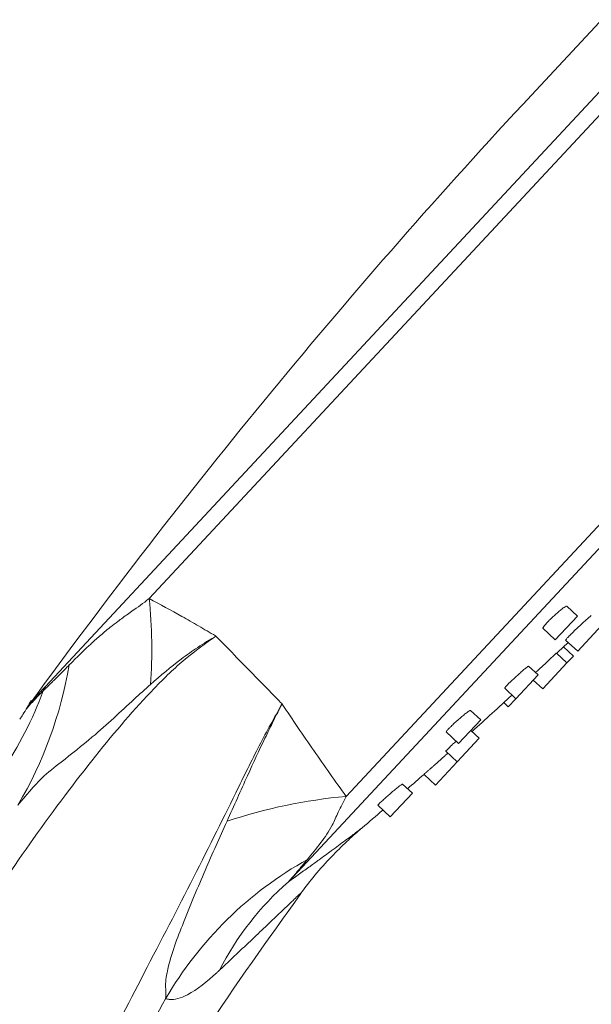
# Model space of a CAD drawing. Units: millimetres. Extents: x 30 to 191, y 109 to 222.
# Drawn here: x 154 to 160, y 192 to 202 of the extents above; entities that cross this region are included whole.
import ezdxf

# ---------------------------------------------------------------- set-up
doc = ezdxf.new("R2010")
doc.units = ezdxf.units.MM
doc.header["$MEASUREMENT"] = 0

# ---------------------------------------------------------------- blocks, each defined once
blk = doc.blocks.new('block 4801')
at = {"color": 7, "lineweight": 9, "true_color": 0xffffff}
blk.add_open_spline([(159.08, 194.576), (159.219, 194.702), (159.358, 194.828), (159.496, 194.955)], degree=3, dxfattribs=at)
blk = doc.blocks.new('block 4802')
at = {"color": 7, "lineweight": 9, "true_color": 0xffffff}
blk.add_lwpolyline([(159.96, 195.389), (159.971, 195.399), (160.079, 195.502)], dxfattribs=at)
blk = doc.blocks.new('block 4803')
at = {"color": 7, "lineweight": 9, "true_color": 0xffffff}
blk.add_open_spline([(157.937, 193.575), (158.009, 193.636), (158.081, 193.698), (158.153, 193.76)], degree=3, dxfattribs=at)
blk = doc.blocks.new('block 4804')
at = {"color": 7, "lineweight": 9, "true_color": 0xffffff}
blk.add_open_spline([(158.409, 193.981), (158.466, 194.031), (158.523, 194.081), (158.581, 194.131)], degree=3, dxfattribs=at)
blk = doc.blocks.new('block 4806')
at = {"color": 7, "lineweight": 9, "true_color": 0xffffff}
blk.add_open_spline([(159.697, 201.188), (157.833, 199.188), (156.092, 197.077), (154.484, 194.866)], degree=3, dxfattribs=at)
blk = doc.blocks.new('block 4807')
at = {"color": 7, "lineweight": 9, "true_color": 0xffffff}
blk.add_lwpolyline([(161.019, 202.605), (159.697, 201.188)], dxfattribs=at)
blk = doc.blocks.new('block 4820')
at = {"color": 7, "lineweight": 9, "true_color": 0xffffff}
blk.add_lwpolyline([(159.817, 195.648), (159.945, 195.528)], dxfattribs=at)
blk = doc.blocks.new('block 4821')
at = {"color": 7, "lineweight": 9, "true_color": 0xffffff}
blk.add_lwpolyline([(160.175, 195.774), (160.064, 195.878)], dxfattribs=at)
blk = doc.blocks.new('block 4834')
at = {"color": 7, "lineweight": 9, "true_color": 0xffffff}
blk.add_lwpolyline([(158.811, 194.571), (158.94, 194.45)], dxfattribs=at)
blk = doc.blocks.new('block 4835')
at = {"color": 7, "lineweight": 9, "true_color": 0xffffff}
blk.add_lwpolyline([(159.17, 194.696), (159.063, 194.795)], dxfattribs=at)
blk = doc.blocks.new('block 4851')
at = {"color": 7, "lineweight": 9, "true_color": 0xffffff}
blk.add_lwpolyline([(159.419, 195.026), (159.536, 194.917)], dxfattribs=at)
blk = doc.blocks.new('block 4852')
at = {"color": 7, "lineweight": 9, "true_color": 0xffffff}
blk.add_lwpolyline([(159.766, 195.163), (159.668, 195.254)], dxfattribs=at)
blk = doc.blocks.new('block 4866')
at = {"color": 7, "lineweight": 9, "true_color": 0xffffff}
blk.add_lwpolyline([(158.1, 193.809), (158.229, 193.688)], dxfattribs=at)
blk = doc.blocks.new('block 4867')
at = {"color": 7, "lineweight": 9, "true_color": 0xffffff}
blk.add_lwpolyline([(158.459, 193.934), (158.356, 194.03)], dxfattribs=at)
blk = doc.blocks.new('block 4870')
at = {"color": 7, "lineweight": 9, "true_color": 0xffffff}
blk.add_open_spline([(150.112, 172.407), (150.16, 172.822), (150.208, 173.237), (150.264, 173.651), (150.326, 174.112), (150.398, 174.571), (150.476, 175.03), (150.544, 175.436), (150.617, 175.841), (150.695, 176.245), (150.763, 176.597), (150.835, 176.949), (150.911, 177.3), (150.976, 177.599), (151.043, 177.899), (151.113, 178.197), (151.171, 178.445), (151.231, 178.693), (151.293, 178.94), (151.339, 179.126), (151.387, 179.312), (151.435, 179.498), (151.472, 179.639), (151.509, 179.78), (151.547, 179.92), (151.574, 180.02), (151.602, 180.121), (151.629, 180.221), (151.662, 180.341), (151.695, 180.461), (151.729, 180.58), (151.773, 180.735), (151.817, 180.89), (151.862, 181.045), (151.926, 181.264), (151.992, 181.483), (152.058, 181.702), (152.139, 181.968), (152.221, 182.233), (152.305, 182.497), (152.405, 182.809), (152.507, 183.12), (152.612, 183.43), (152.732, 183.787), (152.857, 184.143), (152.985, 184.497), (153.13, 184.898), (153.28, 185.296), (153.436, 185.693), (153.609, 186.133), (153.789, 186.571), (153.977, 187.006), (154.182, 187.481), (154.397, 187.953), (154.622, 188.42), (154.866, 188.924), (155.122, 189.422), (155.39, 189.913), (155.676, 190.437), (155.976, 190.954), (156.3, 191.454), (156.618, 191.944), (156.96, 192.418), (157.301, 192.893)], degree=3, knots=[0, 0, 0, 0, 1, 1, 1, 2, 2, 2, 3, 3, 3, 4, 4, 4, 5, 5, 5, 6, 6, 6, 7, 7, 7, 8, 8, 8, 9, 9, 9, 10, 10, 10, 11, 11, 11, 12, 12, 12, 13, 13, 13, 14, 14, 14, 15, 15, 15, 16, 16, 16, 17, 17, 17, 18, 18, 18, 19, 19, 19, 20, 20, 20, 21, 21, 21, 21], dxfattribs=at)
blk = doc.blocks.new('block 4875')
at = {"color": 7, "lineweight": 9, "true_color": 0xffffff}
blk.add_open_spline([(157.298, 192.895), (157.347, 192.958), (157.395, 193.021), (157.446, 193.082), (157.501, 193.149), (157.559, 193.213), (157.619, 193.275), (157.67, 193.329), (157.723, 193.381), (157.777, 193.433), (157.821, 193.474), (157.866, 193.515), (157.912, 193.554), (157.92, 193.561), (157.929, 193.568), (157.937, 193.575)], degree=3, knots=[0, 0, 0, 0, 1, 1, 1, 2, 2, 2, 3, 3, 3, 4, 4, 4, 5, 5, 5, 5], dxfattribs=at)
blk = doc.blocks.new('block 4876')
at = {"color": 7, "lineweight": 9, "true_color": 0xffffff}
blk.add_lwpolyline([(160.052, 195.526), (160.179, 195.409)], dxfattribs=at)
blk = doc.blocks.new('block 4878')
at = {"color": 7, "lineweight": 9, "true_color": 0xffffff}
blk.add_lwpolyline([(158.806, 194.372), (158.924, 194.261)], dxfattribs=at)
blk = doc.blocks.new('block 4879')
at = {"color": 7, "lineweight": 9, "true_color": 0xffffff}
blk.add_lwpolyline([(159.154, 194.507), (159.068, 194.587)], dxfattribs=at)
blk = doc.blocks.new('block 4880')
at = {"color": 7, "lineweight": 9, "true_color": 0xffffff}
blk.add_open_spline([(154.494, 194.901), (154.467, 194.85), (154.44, 194.8), (154.409, 194.751), (154.399, 194.735), (154.388, 194.719), (154.378, 194.703)], degree=3, knots=[0, 0, 0, 0, 1, 1, 1, 2, 2, 2, 2], dxfattribs=at)
blk = doc.blocks.new('block 4897')
at = {"color": 7, "lineweight": 9, "true_color": 0xffffff}
blk.add_lwpolyline([(159.717, 195.111), (159.815, 195.019)], dxfattribs=at)
blk = doc.blocks.new('block 4898')
at = {"color": 7, "lineweight": 9, "true_color": 0xffffff}
blk.add_lwpolyline([(160.067, 195.289), (159.958, 195.391)], dxfattribs=at)
blk = doc.blocks.new('block 4904')
at = {"color": 7, "lineweight": 9, "true_color": 0xffffff}
blk.add_lwpolyline([(158.581, 194.131), (158.7, 194.02)], dxfattribs=at)
blk = doc.blocks.new('block 4910')
at = {"color": 7, "lineweight": 9, "true_color": 0xffffff}
blk.add_lwpolyline([(160.133, 195.36), (160.03, 195.456)], dxfattribs=at)
blk = doc.blocks.new('block 4913')
at = {"color": 7, "lineweight": 9, "true_color": 0xffffff}
blk.add_lwpolyline([(159.41, 194.876), (159.457, 194.832)], dxfattribs=at)
blk = doc.blocks.new('block 5179')
at = {"color": 7, "lineweight": 9, "true_color": 0xffffff}
blk.add_open_spline([(154.644, 195.045), (154.633, 195.031), (154.625, 195.016), (154.62, 194.999)], degree=3, dxfattribs=at)
blk = doc.blocks.new('block 5180')
at = {"color": 7, "lineweight": 9, "true_color": 0xffffff}
blk.add_open_spline([(154.891, 195.268), (154.9, 195.276), (154.909, 195.285), (154.917, 195.294), (154.935, 195.312), (154.953, 195.33), (154.972, 195.348), (154.991, 195.367), (155.01, 195.386), (155.03, 195.405), (155.05, 195.424), (155.07, 195.443), (155.092, 195.463), (155.102, 195.473), (155.113, 195.482), (155.124, 195.492), (155.131, 195.499), (155.139, 195.506), (155.147, 195.513), (155.163, 195.527), (155.178, 195.542), (155.195, 195.556), (155.211, 195.57), (155.228, 195.584), (155.245, 195.599), (155.262, 195.613), (155.279, 195.628), (155.297, 195.642), (155.306, 195.649), (155.315, 195.657), (155.324, 195.664), (155.347, 195.683), (155.371, 195.701), (155.396, 195.72), (155.413, 195.732), (155.43, 195.745), (155.447, 195.757), (155.464, 195.77), (155.482, 195.782), (155.5, 195.795), (155.509, 195.802), (155.518, 195.808), (155.527, 195.815), (155.547, 195.828), (155.567, 195.843), (155.588, 195.857), (155.617, 195.877), (155.647, 195.898), (155.676, 195.921), (155.691, 195.933), (155.706, 195.945), (155.722, 195.957)], degree=3, knots=[0, 0, 0, 0, 1, 1, 1, 2, 2, 2, 3, 3, 3, 4, 4, 4, 5, 5, 5, 6, 6, 6, 7, 7, 7, 8, 8, 8, 9, 9, 9, 10, 10, 10, 11, 11, 11, 12, 12, 12, 13, 13, 13, 14, 14, 14, 15, 15, 15, 16, 16, 16, 17, 17, 17, 17], dxfattribs=at)
blk = doc.blocks.new('block 5181')
at = {"color": 7, "lineweight": 9, "true_color": 0xffffff}
blk.add_open_spline([(154.62, 194.999), (154.625, 195.004), (154.63, 195.008), (154.635, 195.013), (154.646, 195.023), (154.657, 195.034), (154.669, 195.045), (154.68, 195.056), (154.691, 195.067), (154.703, 195.079), (154.711, 195.087), (154.72, 195.095), (154.728, 195.104), (154.741, 195.116), (154.754, 195.13), (154.768, 195.144), (154.782, 195.157), (154.797, 195.172), (154.812, 195.187), (154.822, 195.197), (154.832, 195.207), (154.842, 195.218), (154.858, 195.234), (154.875, 195.251), (154.891, 195.268)], degree=3, knots=[0, 0, 0, 0, 1, 1, 1, 2, 2, 2, 3, 3, 3, 4, 4, 4, 5, 5, 5, 6, 6, 6, 7, 7, 7, 8, 8, 8, 8], dxfattribs=at)
blk = doc.blocks.new('block 5182')
at = {"color": 7, "lineweight": 9, "true_color": 0xffffff}
blk.add_open_spline([(157.104, 194.863), (157.105, 194.862), (157.106, 194.861), (157.106, 194.859), (157.214, 194.698), (157.323, 194.538), (157.434, 194.378), (157.545, 194.219), (157.658, 194.06), (157.77, 193.902)], degree=3, knots=[0, 0, 0, 0, 1, 1, 1, 2, 2, 2, 3, 3, 3, 3], dxfattribs=at)
blk = doc.blocks.new('block 5183')
at = {"color": 7, "lineweight": 9, "true_color": 0xffffff}
blk.add_open_spline([(156.416, 195.566), (156.489, 195.492), (156.562, 195.417), (156.635, 195.343), (156.782, 195.192), (156.929, 195.042), (157.076, 194.891), (157.085, 194.882), (157.094, 194.873), (157.104, 194.863)], degree=3, knots=[0, 0, 0, 0, 1, 1, 1, 2, 2, 2, 3, 3, 3, 3], dxfattribs=at)
blk = doc.blocks.new('block 5184')
at = {"color": 7, "lineweight": 9, "true_color": 0xffffff}
blk.add_open_spline([(155.722, 195.957), (155.835, 195.896), (155.949, 195.835), (156.063, 195.772), (156.121, 195.739), (156.179, 195.706), (156.237, 195.672), (156.295, 195.638), (156.354, 195.604), (156.412, 195.569), (156.413, 195.568), (156.415, 195.567), (156.416, 195.566)], degree=3, knots=[0, 0, 0, 0, 1, 1, 1, 2, 2, 2, 3, 3, 3, 4, 4, 4, 4], dxfattribs=at)
blk = doc.blocks.new('block 5185')
at = {"color": 7, "lineweight": 9, "true_color": 0xffffff}
blk.add_open_spline([(157.37, 193.248), (157.333, 193.203), (157.295, 193.159), (157.262, 193.12), (157.229, 193.081), (157.199, 193.048), (157.17, 193.014)], degree=3, knots=[0, 0, 0, 0, 1, 1, 1, 2, 2, 2, 2], dxfattribs=at)
blk = doc.blocks.new('block 5186')
at = {"color": 7, "lineweight": 9, "true_color": 0xffffff}
blk.add_open_spline([(157.77, 193.902), (157.742, 193.846), (157.713, 193.79), (157.689, 193.739), (157.666, 193.69), (157.648, 193.645), (157.626, 193.604), (157.592, 193.536), (157.55, 193.477), (157.509, 193.423), (157.462, 193.36), (157.416, 193.304), (157.37, 193.248)], degree=3, knots=[0, 0, 0, 0, 1, 1, 1, 2, 2, 2, 3, 3, 3, 4, 4, 4, 4], dxfattribs=at)
blk = doc.blocks.new('block 5195')
at = {"color": 7, "lineweight": 9, "true_color": 0xffffff}
blk.add_open_spline([(159.862, 195.709), (159.852, 195.698), (159.842, 195.687), (159.834, 195.678), (159.827, 195.669), (159.821, 195.662), (159.819, 195.657), (159.817, 195.653), (159.817, 195.651), (159.817, 195.649)], degree=3, knots=[0, 0, 0, 0, 1, 1, 1, 2, 2, 2, 3, 3, 3, 3], dxfattribs=at)
blk = doc.blocks.new('block 5196')
at = {"color": 7, "lineweight": 9, "true_color": 0xffffff}
blk.add_open_spline([(160.063, 195.876), (160.061, 195.877), (160.06, 195.878), (160.057, 195.877), (160.053, 195.875), (160.045, 195.871), (160.036, 195.864), (160.027, 195.858), (160.016, 195.85), (160.004, 195.84), (159.992, 195.831), (159.979, 195.819), (159.965, 195.807), (159.951, 195.795), (159.937, 195.783), (159.923, 195.769), (159.909, 195.756), (159.896, 195.743), (159.883, 195.731), (159.876, 195.723), (159.869, 195.716), (159.862, 195.709)], degree=3, knots=[0, 0, 0, 0, 1, 1, 1, 2, 2, 2, 3, 3, 3, 4, 4, 4, 5, 5, 5, 6, 6, 6, 7, 7, 7, 7], dxfattribs=at)
blk = doc.blocks.new('block 5197')
at = {"color": 7, "lineweight": 9, "true_color": 0xffffff}
blk.add_open_spline([(158.118, 193.83), (158.112, 193.824), (158.105, 193.817), (158.102, 193.814), (158.101, 193.811), (158.101, 193.811), (158.101, 193.81)], degree=3, knots=[0, 0, 0, 0, 1, 1, 1, 2, 2, 2, 2], dxfattribs=at)
blk = doc.blocks.new('block 5198')
at = {"color": 7, "lineweight": 9, "true_color": 0xffffff}
blk.add_open_spline([(158.356, 194.029), (158.354, 194.029), (158.353, 194.028), (158.348, 194.026), (158.344, 194.023), (158.336, 194.017), (158.327, 194.01), (158.317, 194.003), (158.306, 193.994), (158.294, 193.984), (158.282, 193.974), (158.268, 193.963), (158.254, 193.951), (158.239, 193.939), (158.225, 193.926), (158.21, 193.914), (158.196, 193.902), (158.182, 193.889), (158.169, 193.878), (158.156, 193.866), (158.144, 193.855), (158.134, 193.846), (158.128, 193.84), (158.123, 193.835), (158.118, 193.83)], degree=3, knots=[0, 0, 0, 0, 1, 1, 1, 2, 2, 2, 3, 3, 3, 4, 4, 4, 5, 5, 5, 6, 6, 6, 7, 7, 7, 8, 8, 8, 8], dxfattribs=at)
blk = doc.blocks.new('block 5205')
at = {"color": 7, "lineweight": 9, "true_color": 0xffffff}
blk.add_open_spline([(159.467, 195.081), (159.457, 195.071), (159.447, 195.06), (159.439, 195.052), (159.431, 195.044), (159.425, 195.037), (159.423, 195.033), (159.42, 195.03), (159.42, 195.028), (159.42, 195.027)], degree=3, knots=[0, 0, 0, 0, 1, 1, 1, 2, 2, 2, 3, 3, 3, 3], dxfattribs=at)
blk = doc.blocks.new('block 5206')
at = {"color": 7, "lineweight": 9, "true_color": 0xffffff}
blk.add_open_spline([(159.667, 195.253), (159.666, 195.253), (159.665, 195.254), (159.661, 195.252), (159.658, 195.249), (159.65, 195.244), (159.642, 195.237), (159.633, 195.23), (159.622, 195.222), (159.611, 195.212), (159.599, 195.202), (159.586, 195.19), (159.572, 195.178), (159.558, 195.166), (159.544, 195.153), (159.53, 195.14), (159.516, 195.127), (159.502, 195.114), (159.49, 195.102), (159.482, 195.095), (159.474, 195.088), (159.467, 195.081)], degree=3, knots=[0, 0, 0, 0, 1, 1, 1, 2, 2, 2, 3, 3, 3, 4, 4, 4, 5, 5, 5, 6, 6, 6, 7, 7, 7, 7], dxfattribs=at)
blk = doc.blocks.new('block 5207')
at = {"color": 7, "lineweight": 9, "true_color": 0xffffff}
blk.add_open_spline([(158.615, 194.162), (158.612, 194.159), (158.608, 194.156), (158.606, 194.154), (158.604, 194.153), (158.603, 194.151), (158.602, 194.15), (158.598, 194.147), (158.594, 194.144), (158.591, 194.141), (158.589, 194.139), (158.588, 194.138), (158.586, 194.137), (158.585, 194.135), (158.584, 194.134), (158.583, 194.134), (158.582, 194.133), (158.581, 194.132), (158.581, 194.132)], degree=3, knots=[0, 0, 0, 0, 1, 1, 1, 2, 2, 2, 3, 3, 3, 4, 4, 4, 5, 5, 5, 6, 6, 6, 6], dxfattribs=at)
blk = doc.blocks.new('block 5208')
at = {"color": 7, "lineweight": 9, "true_color": 0xffffff}
blk.add_open_spline([(158.828, 194.351), (158.827, 194.35), (158.826, 194.349), (158.825, 194.348), (158.823, 194.346), (158.821, 194.344), (158.819, 194.342), (158.817, 194.34), (158.814, 194.338), (158.812, 194.336), (158.809, 194.334), (158.806, 194.331), (158.803, 194.328), (158.8, 194.326), (158.796, 194.323), (158.793, 194.319), (158.789, 194.316), (158.786, 194.313), (158.782, 194.31), (158.778, 194.307), (158.775, 194.303), (158.77, 194.3), (158.766, 194.296), (158.762, 194.292), (158.757, 194.288), (158.753, 194.284), (158.749, 194.28), (158.744, 194.276), (158.74, 194.273), (158.735, 194.269), (158.731, 194.264), (158.726, 194.26), (158.721, 194.256), (158.716, 194.252), (158.711, 194.247), (158.707, 194.243), (158.702, 194.239), (158.697, 194.235), (158.693, 194.231), (158.688, 194.227), (158.683, 194.223), (158.678, 194.218), (158.674, 194.214), (158.669, 194.21), (158.665, 194.206), (158.66, 194.202), (158.658, 194.2), (158.656, 194.198), (158.654, 194.196), (158.652, 194.195), (158.65, 194.193), (158.648, 194.191), (158.643, 194.187), (158.639, 194.183), (158.635, 194.18), (158.631, 194.177), (158.628, 194.173), (158.624, 194.17), (158.621, 194.167), (158.618, 194.165), (158.615, 194.162)], degree=3, knots=[0, 0, 0, 0, 1, 1, 1, 2, 2, 2, 3, 3, 3, 4, 4, 4, 5, 5, 5, 6, 6, 6, 7, 7, 7, 8, 8, 8, 9, 9, 9, 10, 10, 10, 11, 11, 11, 12, 12, 12, 13, 13, 13, 14, 14, 14, 15, 15, 15, 16, 16, 16, 17, 17, 17, 18, 18, 18, 19, 19, 19, 20, 20, 20, 20], dxfattribs=at)
blk = doc.blocks.new('block 5214')
at = {"color": 7, "lineweight": 9, "true_color": 0xffffff}
blk.add_open_spline([(160.108, 195.586), (160.097, 195.574), (160.085, 195.563), (160.076, 195.554), (160.067, 195.545), (160.061, 195.537), (160.057, 195.533), (160.054, 195.53), (160.054, 195.528), (160.053, 195.527)], degree=3, knots=[0, 0, 0, 0, 1, 1, 1, 2, 2, 2, 3, 3, 3, 3], dxfattribs=at)
blk = doc.blocks.new('block 5215')
at = {"color": 7, "lineweight": 9, "true_color": 0xffffff}
blk.add_open_spline([(160.319, 195.781), (160.319, 195.781), (160.318, 195.78), (160.315, 195.778), (160.311, 195.775), (160.304, 195.769), (160.295, 195.761), (160.286, 195.753), (160.275, 195.744), (160.262, 195.732), (160.25, 195.721), (160.236, 195.708), (160.221, 195.694), (160.207, 195.681), (160.192, 195.666), (160.176, 195.652), (160.161, 195.638), (160.146, 195.623), (160.133, 195.61), (160.124, 195.601), (160.116, 195.593), (160.108, 195.586)], degree=3, knots=[0, 0, 0, 0, 1, 1, 1, 2, 2, 2, 3, 3, 3, 4, 4, 4, 5, 5, 5, 6, 6, 6, 7, 7, 7, 7], dxfattribs=at)
blk = doc.blocks.new('block 5224')
at = {"color": 7, "lineweight": 9, "true_color": 0xffffff}
blk.add_open_spline([(159.956, 195.389), (159.956, 195.39), (159.95, 195.385), (159.943, 195.378), (159.936, 195.371), (159.927, 195.363), (159.916, 195.353), (159.905, 195.343), (159.892, 195.331), (159.879, 195.318), (159.865, 195.305), (159.85, 195.291), (159.835, 195.277), (159.819, 195.263), (159.804, 195.248), (159.789, 195.234), (159.774, 195.22), (159.76, 195.207), (159.748, 195.195), (159.745, 195.193), (159.742, 195.19), (159.74, 195.187)], degree=3, knots=[0, 0, 0, 0, 1, 1, 1, 2, 2, 2, 3, 3, 3, 4, 4, 4, 5, 5, 5, 6, 6, 6, 7, 7, 7, 7], dxfattribs=at)
blk = doc.blocks.new('block 5231')
at = {"color": 7, "lineweight": 9, "true_color": 0xffffff}
blk.add_open_spline([(158.855, 194.422), (158.845, 194.412), (158.835, 194.402), (158.827, 194.394), (158.818, 194.386), (158.812, 194.38), (158.81, 194.377), (158.807, 194.374), (158.807, 194.373), (158.807, 194.373)], degree=3, knots=[0, 0, 0, 0, 1, 1, 1, 2, 2, 2, 3, 3, 3, 3], dxfattribs=at)
blk = doc.blocks.new('block 5232')
at = {"color": 7, "lineweight": 9, "true_color": 0xffffff}
blk.add_open_spline([(158.914, 194.475), (158.902, 194.464), (158.89, 194.453), (158.878, 194.443), (158.87, 194.435), (158.863, 194.428), (158.855, 194.422)], degree=3, knots=[0, 0, 0, 0, 1, 1, 1, 2, 2, 2, 2], dxfattribs=at)
blk = doc.blocks.new('block 5241')
at = {"color": 7, "lineweight": 9, "true_color": 0xffffff}
blk.add_open_spline([(158.841, 194.61), (158.833, 194.601), (158.825, 194.593), (158.819, 194.586), (158.813, 194.579), (158.81, 194.574), (158.811, 194.573), (158.811, 194.572), (158.812, 194.572), (158.812, 194.573)], degree=3, knots=[0, 0, 0, 0, 1, 1, 1, 2, 2, 2, 3, 3, 3, 3], dxfattribs=at)
blk = doc.blocks.new('block 5242')
at = {"color": 7, "lineweight": 9, "true_color": 0xffffff}
blk.add_open_spline([(159.062, 194.794), (159.06, 194.796), (159.054, 194.793), (159.047, 194.788), (159.039, 194.783), (159.03, 194.776), (159.02, 194.768), (159.009, 194.76), (158.996, 194.75), (158.983, 194.739), (158.969, 194.728), (158.955, 194.716), (158.941, 194.703), (158.927, 194.69), (158.912, 194.678), (158.898, 194.665), (158.885, 194.652), (158.872, 194.64), (158.861, 194.629), (158.854, 194.622), (158.847, 194.616), (158.841, 194.61)], degree=3, knots=[0, 0, 0, 0, 1, 1, 1, 2, 2, 2, 3, 3, 3, 4, 4, 4, 5, 5, 5, 6, 6, 6, 7, 7, 7, 7], dxfattribs=at)
blk = doc.blocks.new('block 5251')
at = {"color": 7, "lineweight": 9, "true_color": 0xffffff}
blk.add_open_spline([(154.449, 194.817), (154.45, 194.818), (154.452, 194.821), (154.455, 194.825), (154.457, 194.827), (154.459, 194.83), (154.462, 194.833), (154.464, 194.837), (154.467, 194.84), (154.47, 194.844), (154.478, 194.853), (154.487, 194.864), (154.496, 194.876), (154.502, 194.883), (154.508, 194.89), (154.514, 194.898), (154.52, 194.906), (154.527, 194.913), (154.534, 194.921), (154.54, 194.929), (154.547, 194.937), (154.554, 194.946), (154.561, 194.954), (154.569, 194.962), (154.576, 194.971), (154.583, 194.979), (154.591, 194.987), (154.598, 194.996), (154.606, 195.004), (154.613, 195.013), (154.621, 195.021), (154.629, 195.029), (154.636, 195.037), (154.644, 195.045)], degree=3, knots=[0, 0, 0, 0, 1, 1, 1, 2, 2, 2, 3, 3, 3, 4, 4, 4, 5, 5, 5, 6, 6, 6, 7, 7, 7, 8, 8, 8, 9, 9, 9, 10, 10, 10, 11, 11, 11, 11], dxfattribs=at)
blk = doc.blocks.new('block 5258')
at = {"color": 7, "lineweight": 9, "true_color": 0xffffff}
blk.add_lwpolyline([(160.175, 195.774), (159.945, 195.528)], dxfattribs=at)
blk = doc.blocks.new('block 5263')
at = {"color": 7, "lineweight": 9, "true_color": 0xffffff}
blk.add_open_spline([(155.735, 195.064), (155.679, 195.014), (155.624, 194.964), (155.567, 194.912), (155.427, 194.784), (155.283, 194.647), (155.131, 194.519), (155.024, 194.428), (154.914, 194.342), (154.808, 194.259), (154.738, 194.206), (154.671, 194.153), (154.607, 194.092), (154.52, 194.009), (154.439, 193.91), (154.357, 193.811)], degree=3, knots=[0, 0, 0, 0, 1, 1, 1, 2, 2, 2, 3, 3, 3, 4, 4, 4, 5, 5, 5, 5], dxfattribs=at)
blk = doc.blocks.new('block 5264')
at = {"color": 7, "lineweight": 9, "true_color": 0xffffff}
blk.add_open_spline([(156.416, 195.566), (156.415, 195.565), (156.414, 195.565), (156.413, 195.564), (156.351, 195.529), (156.289, 195.491), (156.227, 195.45), (156.17, 195.412), (156.112, 195.371), (156.054, 195.328), (155.948, 195.247), (155.841, 195.156), (155.735, 195.064)], degree=3, knots=[0, 0, 0, 0, 1, 1, 1, 2, 2, 2, 3, 3, 3, 4, 4, 4, 4], dxfattribs=at)
blk = doc.blocks.new('block 5265')
at = {"color": 7, "lineweight": 9, "true_color": 0xffffff}
blk.add_open_spline([(156.416, 195.566), (156.309, 195.491), (156.202, 195.415), (156.096, 195.327), (155.988, 195.237), (155.881, 195.133), (155.774, 195.022), (155.573, 194.813), (155.37, 194.577), (155.165, 194.32), (154.952, 194.055), (154.736, 193.769), (154.521, 193.466), (154.311, 193.17), (154.102, 192.859), (153.901, 192.534), (153.693, 192.2), (153.492, 191.852), (153.292, 191.503)], degree=3, knots=[0, 0, 0, 0, 1, 1, 1, 2, 2, 2, 3, 3, 3, 4, 4, 4, 5, 5, 5, 6, 6, 6, 6], dxfattribs=at)
blk = doc.blocks.new('block 5266')
at = {"color": 7, "lineweight": 9, "true_color": 0xffffff}
blk.add_open_spline([(154.608, 190.052), (154.784, 190.378), (154.96, 190.704), (155.129, 191.026), (155.303, 191.356), (155.47, 191.681), (155.634, 191.997), (155.813, 192.343), (155.988, 192.677), (156.152, 192.998), (156.32, 193.327), (156.477, 193.642), (156.622, 193.938), (156.707, 194.11), (156.788, 194.275), (156.867, 194.428), (156.947, 194.582), (157.025, 194.723), (157.104, 194.863)], degree=3, knots=[0, 0, 0, 0, 1, 1, 1, 2, 2, 2, 3, 3, 3, 4, 4, 4, 5, 5, 5, 6, 6, 6, 6], dxfattribs=at)
blk = doc.blocks.new('block 5268')
at = {"color": 7, "lineweight": 9, "true_color": 0xffffff}
blk.add_open_spline([(155.893, 191.799), (155.728, 191.495), (155.564, 191.192), (155.392, 190.882), (155.218, 190.567), (155.037, 190.246), (154.855, 189.925)], degree=3, knots=[0, 0, 0, 0, 1, 1, 1, 2, 2, 2, 2], dxfattribs=at)
blk = doc.blocks.new('block 5270')
at = {"color": 7, "lineweight": 9, "true_color": 0xffffff}
blk.add_open_spline([(156.532, 193.643), (156.604, 193.804), (156.675, 193.964), (156.745, 194.117), (156.806, 194.253), (156.867, 194.382), (156.926, 194.506), (156.956, 194.568), (156.986, 194.628), (157.015, 194.687), (157.03, 194.717), (157.044, 194.746), (157.059, 194.775), (157.066, 194.789), (157.073, 194.803), (157.08, 194.818), (157.087, 194.832), (157.095, 194.846), (157.102, 194.86), (157.102, 194.861), (157.103, 194.862), (157.104, 194.863)], degree=3, knots=[0, 0, 0, 0, 1, 1, 1, 2, 2, 2, 3, 3, 3, 4, 4, 4, 5, 5, 5, 6, 6, 6, 7, 7, 7, 7], dxfattribs=at)
blk = doc.blocks.new('block 5271')
at = {"color": 7, "lineweight": 9, "true_color": 0xffffff}
blk.add_open_spline([(155.893, 191.799), (155.895, 191.829), (155.898, 191.858), (155.895, 191.889), (155.895, 191.898), (155.894, 191.906), (155.893, 191.915), (155.89, 191.966), (155.9, 192.029), (155.913, 192.091), (155.95, 192.261), (156.014, 192.429), (156.08, 192.593), (156.154, 192.778), (156.229, 192.959), (156.304, 193.133), (156.38, 193.308), (156.456, 193.475), (156.532, 193.643)], degree=3, knots=[0, 0, 0, 0, 1, 1, 1, 2, 2, 2, 3, 3, 3, 4, 4, 4, 5, 5, 5, 6, 6, 6, 6], dxfattribs=at)
blk = doc.blocks.new('block 5273')
at = {"color": 7, "lineweight": 9, "true_color": 0xffffff}
blk.add_open_spline([(155.735, 195.064), (155.758, 195.362), (155.754, 195.66), (155.722, 195.957)], degree=3, dxfattribs=at)
blk = doc.blocks.new('block 5274')
at = {"color": 7, "lineweight": 9, "true_color": 0xffffff}
blk.add_open_spline([(157.77, 193.902), (157.349, 193.864), (156.933, 193.777), (156.532, 193.643)], degree=3, dxfattribs=at)
blk = doc.blocks.new('block 5277')
at = {"color": 7, "lineweight": 9, "true_color": 0xffffff}
blk.add_open_spline([(154.357, 193.811), (154.622, 194.26), (154.803, 194.753), (154.891, 195.268)], degree=3, dxfattribs=at)
blk = doc.blocks.new('block 5278')
at = {"color": 7, "lineweight": 9, "true_color": 0xffffff}
blk.add_open_spline([(157.37, 193.248), (156.756, 192.906), (156.246, 192.406), (155.893, 191.799)], degree=3, dxfattribs=at)
blk = doc.blocks.new('block 5280')
at = {"color": 7, "lineweight": 9, "true_color": 0xffffff}
blk.add_lwpolyline([(159.17, 194.696), (158.94, 194.45)], dxfattribs=at)
blk = doc.blocks.new('block 5300')
at = {"color": 7, "lineweight": 9, "true_color": 0xffffff}
blk.add_lwpolyline([(159.766, 195.163), (159.536, 194.917)], dxfattribs=at)
blk = doc.blocks.new('block 5306')
at = {"color": 7, "lineweight": 9, "true_color": 0xffffff}
blk.add_open_spline([(156.454, 192.096), (156.445, 192.088), (156.437, 192.08), (156.428, 192.072)], degree=3, dxfattribs=at)
blk = doc.blocks.new('block 5307')
at = {"color": 7, "lineweight": 9, "true_color": 0xffffff}
blk.add_open_spline([(156.428, 192.072), (156.324, 191.98), (156.22, 191.894), (156.121, 191.842), (156.052, 191.805), (155.985, 191.786), (155.932, 191.792)], degree=3, knots=[0, 0, 0, 0, 1, 1, 1, 2, 2, 2, 2], dxfattribs=at)
blk = doc.blocks.new('block 5308')
at = {"color": 7, "lineweight": 9, "true_color": 0xffffff}
blk.add_open_spline([(155.932, 191.792), (155.919, 191.794), (155.906, 191.797), (155.893, 191.799)], degree=3, dxfattribs=at)
blk = doc.blocks.new('block 5309')
at = {"color": 7, "lineweight": 9, "true_color": 0xffffff}
blk.add_open_spline([(157.17, 193.014), (156.874, 192.757), (156.631, 192.445), (156.454, 192.096)], degree=3, dxfattribs=at)
blk = doc.blocks.new('block 5316')
at = {"color": 7, "lineweight": 9, "true_color": 0xffffff}
blk.add_open_spline([(154.188, 194.157), (154.366, 194.419), (154.512, 194.702), (154.62, 194.999)], degree=3, dxfattribs=at)
blk = doc.blocks.new('block 5317')
at = {"color": 7, "lineweight": 9, "true_color": 0xffffff}
blk.add_lwpolyline([(158.459, 193.934), (158.229, 193.688)], dxfattribs=at)
blk = doc.blocks.new('block 5322')
at = {"color": 7, "lineweight": 9, "true_color": 0xffffff}
blk.add_lwpolyline([(160.431, 195.679), (160.179, 195.409)], dxfattribs=at)
blk = doc.blocks.new('block 5323')
at = {"color": 7, "lineweight": 9, "true_color": 0xffffff}
blk.add_lwpolyline([(159.154, 194.507), (158.924, 194.261)], dxfattribs=at)
blk = doc.blocks.new('block 5324')
at = {"color": 7, "lineweight": 9, "true_color": 0xffffff}
blk.add_open_spline([(154.447, 194.811), (154.446, 194.811), (154.446, 194.811), (154.45, 194.816), (154.457, 194.823), (154.474, 194.845), (154.493, 194.866), (154.532, 194.909), (154.576, 194.954), (154.62, 194.999)], degree=3, knots=[0, 0, 0, 0, 1, 1, 1, 2, 2, 2, 3, 3, 3, 3], dxfattribs=at)
blk = doc.blocks.new('block 5337')
at = {"color": 7, "lineweight": 9, "true_color": 0xffffff}
blk.add_lwpolyline([(160.067, 195.289), (159.815, 195.019)], dxfattribs=at)
blk = doc.blocks.new('block 5341')
at = {"color": 7, "lineweight": 9, "true_color": 0xffffff}
blk.add_lwpolyline([(158.924, 194.261), (158.7, 194.02)], dxfattribs=at)
blk = doc.blocks.new('block 5347')
at = {"color": 7, "lineweight": 9, "true_color": 0xffffff}
blk.add_lwpolyline([(160.133, 195.36), (160.067, 195.289)], dxfattribs=at)
blk = doc.blocks.new('block 5350')
at = {"color": 7, "lineweight": 9, "true_color": 0xffffff}
blk.add_lwpolyline([(159.536, 194.917), (159.457, 194.832)], dxfattribs=at)
blk = doc.blocks.new('block 8585')
at = {"color": 7, "lineweight": 9, "true_color": 0xffffff}
blk.add_lwpolyline([(154.644, 195.045), (166.923, 208.214)], dxfattribs=at)
blk = doc.blocks.new('block 8586')
at = {"color": 7, "lineweight": 9, "true_color": 0xffffff}
blk.add_lwpolyline([(167.146, 208.208), (155.722, 195.957)], dxfattribs=at)
blk = doc.blocks.new('block 8587')
at = {"color": 7, "lineweight": 9, "true_color": 0xffffff}
blk.add_lwpolyline([(157.77, 193.902), (169.267, 206.23)], dxfattribs=at)
blk = doc.blocks.new('block 8588')
at = {"color": 7, "lineweight": 9, "true_color": 0xffffff}
blk.add_lwpolyline([(169.29, 206.011), (157.17, 193.014)], dxfattribs=at)
blk = doc.blocks.new('block 8589')
at = {"color": 7, "lineweight": 9, "true_color": 0xffffff}
blk.add_open_spline([(157.17, 193.014), (157.209, 193.042), (157.248, 193.07), (157.286, 193.097), (157.324, 193.124), (157.36, 193.15), (157.395, 193.175), (157.428, 193.199), (157.459, 193.221), (157.489, 193.243), (157.534, 193.276), (157.576, 193.307), (157.616, 193.336), (157.643, 193.356), (157.668, 193.374), (157.692, 193.392), (157.716, 193.41), (157.738, 193.426), (157.759, 193.442), (157.802, 193.474), (157.839, 193.501), (157.867, 193.522), (157.888, 193.538), (157.904, 193.55), (157.917, 193.56), (157.931, 193.571), (157.942, 193.579), (157.937, 193.576)], degree=3, knots=[0, 0, 0, 0, 1, 1, 1, 2, 2, 2, 3, 3, 3, 4, 4, 4, 5, 5, 5, 6, 6, 6, 7, 7, 7, 8, 8, 8, 9, 9, 9, 9], dxfattribs=at)
blk = doc.blocks.new('block 8591')
at = {"color": 7, "lineweight": 9, "true_color": 0xffffff}
blk.add_open_spline([(157.297, 192.896), (157.297, 192.896), (157.297, 192.896), (157.295, 192.894), (157.292, 192.891), (157.284, 192.884), (157.275, 192.875), (157.252, 192.854), (157.217, 192.82), (157.172, 192.777), (157.125, 192.732), (157.067, 192.677), (157.002, 192.615), (156.956, 192.571), (156.907, 192.524), (156.855, 192.475), (156.803, 192.426), (156.748, 192.374), (156.691, 192.32), (156.615, 192.248), (156.534, 192.172), (156.454, 192.096)], degree=3, knots=[0, 0, 0, 0, 1, 1, 1, 2, 2, 2, 3, 3, 3, 4, 4, 4, 5, 5, 5, 6, 6, 6, 7, 7, 7, 7], dxfattribs=at)

msp = doc.modelspace()

# ---------------------------------------------------------------- block references
for name in ['block 8585', 'block 8586', 'block 8587', 'block 8588', 'block 4807', 'block 4806', 'block 5180', 'block 5184', 'block 5273', 'block 5196', 'block 4821', 'block 5215', 'block 5195', 'block 5258', 'block 5322', 'block 4820', 'block 5214', 'block 5265', 'block 5264', 'block 5183', 'block 4802', 'block 4876', 'block 5224', 'block 4898', 'block 4910', 'block 5277', 'block 5181', 'block 5337', 'block 5347', 'block 5206', 'block 5300', 'block 4852', 'block 5263', 'block 5205', 'block 4897', 'block 5316', 'block 5324', 'block 5251', 'block 5179', 'block 4851', 'block 4880', 'block 5266', 'block 5270', 'block 5182', 'block 4801', 'block 4913', 'block 5350', 'block 5242', 'block 4835', 'block 5280', 'block 5241', 'block 4834', 'block 4879', 'block 5232', 'block 5323', 'block 5208', 'block 4878', 'block 5231', 'block 5341', 'block 5207', 'block 4804', 'block 4904', 'block 5198', 'block 4867', 'block 5274', 'block 5186', 'block 5317', 'block 4803', 'block 4866', 'block 5197', 'block 5271', 'block 8589', 'block 4875', 'block 5278', 'block 5185', 'block 5309', 'block 4870', 'block 8591', 'block 5306', 'block 5307', 'block 5268', 'block 5308']:
    msp.add_blockref(name, (0, 0))

doc.saveas('drawing.dxf')
